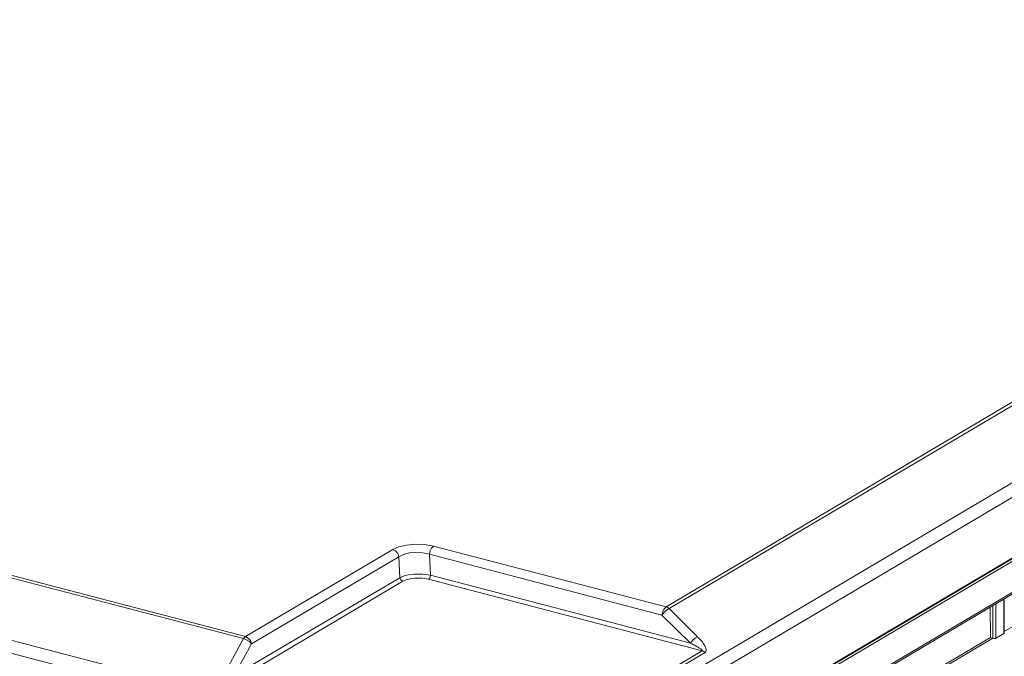
# Model space of a CAD drawing. Units: millimetres. Extents: x 25 to 822, y 10 to 581.
# Drawn here: x 696 to 729, y 428 to 449 of the extents above; entities that cross this region are included whole.
import ezdxf

# ---------------------------------------------------------------- set-up
doc = ezdxf.new("R2010")
doc.units = ezdxf.units.MM
doc.header["$LTSCALE"] = 46.255
doc.layers.add('R70-SYSTEM-TDXF_CONTINUOUS_LINE', color=7, linetype='CONTINUOUS')
doc.layers.add('R70_SYSTEM_RDXF_CONTINUOUS_LINE', color=7, linetype='CONTINUOUS')

msp = doc.modelspace()

# ---------------------------------------------------------------- linework, layer by layer
at = {"layer": 'R70-SYSTEM-TDXF_CONTINUOUS_LINE', "color": 7, "linetype": 'Continuous', "lineweight": 0}
for p, q in [((714.317, 425.316), (760.606, 452.709)), ((714.493, 424.923), (760.813, 452.335)), ((717.377, 429.821), (755.53, 452.4)), ((755.632, 452.344), (717.479, 429.765)), ((761.102, 450.479), (714.888, 423.13)), ((616.4, 449.353), (709.847, 424.946)), ((625.36, 449.093), (703.219, 428.759)), ((625.428, 449.163), (703.287, 428.828)), ((616.261, 448.951), (709.712, 424.543)), ((703.287, 428.828), (708.218, 431.746)), ((709.448, 431.586), (717.24, 429.55)), ((709.483, 430.885), (709.448, 431.586)), ((709.584, 431.857), (717.377, 429.821)), ((703.492, 428.585), (708.423, 431.503)), ((708.459, 430.802), (708.423, 431.503)), ((718.197, 428.609), (709.483, 430.885)), ((708.561, 430.681), (702.707, 427.216)), ((708.459, 430.802), (702.911, 427.52)), ((718.588, 428.354), (709.415, 430.75)), ((717.24, 429.55), (718.197, 428.609)), ((717.479, 429.765), (718.435, 428.824)), ((702.638, 427.693), (703.219, 428.759)), ((702.911, 427.52), (703.492, 428.585)), ((718.588, 428.354), (713.936, 425.601)), ((718.69, 428.298), (714.038, 425.545))]:
    msp.add_line(p, q, dxfattribs=at)
for points in [[(708.218, 431.746), (708.426, 431.836), (708.68, 431.895), (708.97, 431.921), (709.285, 431.909), (709.584, 431.857)], [(708.218, 431.746), (708.311, 431.698), (708.385, 431.61), (708.423, 431.503)], [(708.423, 431.503), (708.578, 431.581), (708.769, 431.631), (708.987, 431.651), (709.223, 431.637), (709.448, 431.586)], [(709.584, 431.857), (709.522, 431.795), (709.473, 431.698), (709.448, 431.586)], [(709.483, 430.885), (709.405, 430.9), (709.321, 430.913), (709.231, 430.921), (709.136, 430.925), (709.04, 430.925), (708.941, 430.92), (708.843, 430.91), (708.745, 430.895), (708.647, 430.873), (708.55, 430.843), (708.459, 430.802)], [(709.483, 430.885), (709.47, 430.829), (709.446, 430.78), (709.415, 430.75)], [(708.459, 430.802), (708.478, 430.749), (708.514, 430.705), (708.561, 430.681)], [(709.415, 430.75), (709.35, 430.764), (709.279, 430.776), (709.204, 430.785), (709.126, 430.789), (709.045, 430.79), (708.963, 430.786), (708.881, 430.778), (708.799, 430.764), (708.718, 430.745), (708.637, 430.718), (708.561, 430.681)], [(717.377, 429.821), (717.315, 429.76), (717.266, 429.663), (717.24, 429.55)], [(717.479, 429.765), (717.397, 429.715), (717.312, 429.638), (717.24, 429.55)], [(717.377, 429.821), (717.412, 429.809), (717.446, 429.79), (717.479, 429.765)], [(703.219, 428.759), (703.24, 428.787), (703.263, 428.811), (703.287, 428.828)], [(703.219, 428.759), (703.325, 428.724), (703.424, 428.661), (703.492, 428.585)], [(703.287, 428.828), (703.38, 428.78), (703.454, 428.692), (703.492, 428.585)], [(718.435, 428.824), (718.354, 428.774), (718.268, 428.697), (718.197, 428.609)], [(718.197, 428.609), (718.254, 428.581), (718.305, 428.554), (718.35, 428.53), (718.39, 428.509), (718.424, 428.489), (718.454, 428.472), (718.479, 428.456), (718.501, 428.442), (718.521, 428.429), (718.539, 428.416), (718.556, 428.403), (718.572, 428.39), (718.585, 428.377), (718.592, 428.364), (718.588, 428.354)], [(718.435, 428.824), (718.489, 428.77), (718.535, 428.719), (718.575, 428.671), (718.608, 428.628), (718.636, 428.589), (718.659, 428.554), (718.677, 428.523), (718.693, 428.494), (718.705, 428.466), (718.715, 428.439), (718.723, 428.412), (718.727, 428.383), (718.726, 428.354), (718.716, 428.324), (718.69, 428.298)], [(718.588, 428.354), (718.623, 428.341), (718.658, 428.322), (718.69, 428.298)]]:
    msp.add_lwpolyline(points, dxfattribs=at)
at = {"layer": 'R70_SYSTEM_RDXF_CONTINUOUS_LINE', "color": 7, "linetype": 'Continuous', "lineweight": 0}
for p, q in [((760.929, 450.35), (714.785, 423.043)), ((714.889, 423.015), (761.032, 450.323)), ((717.508, 423.467), (760.995, 449.201)), ((761.035, 449.282), (717.549, 423.547)), ((728.708, 428.995), (731.809, 430.83)), ((728.432, 428.777), (728.429, 429.929)), ((728.693, 430.086), (728.696, 428.934)), ((728.709, 428.951), (728.706, 430.093)), ((728.245, 428.799), (728.242, 429.819)), ((728.328, 428.777), (728.325, 429.868)), ((728.696, 428.934), (728.432, 428.777)), ((728.245, 428.799), (725.235, 427.018)), ((728.328, 428.777), (725.235, 426.947)), ((728.245, 428.799), (728.328, 428.777))]:
    msp.add_line(p, q, dxfattribs=at)
msp.add_lwpolyline([(728.696, 428.934), (728.702, 428.938), (728.707, 428.944), (728.708, 428.95), (728.709, 428.951)], dxfattribs=at)
msp.add_ellipse((728.37, 428.802), major_axis=(0.0749, -0.0087), ratio=0.452121, start_param=-2.107489, end_param=-0.536692, dxfattribs=at)

doc.saveas('drawing.dxf')
